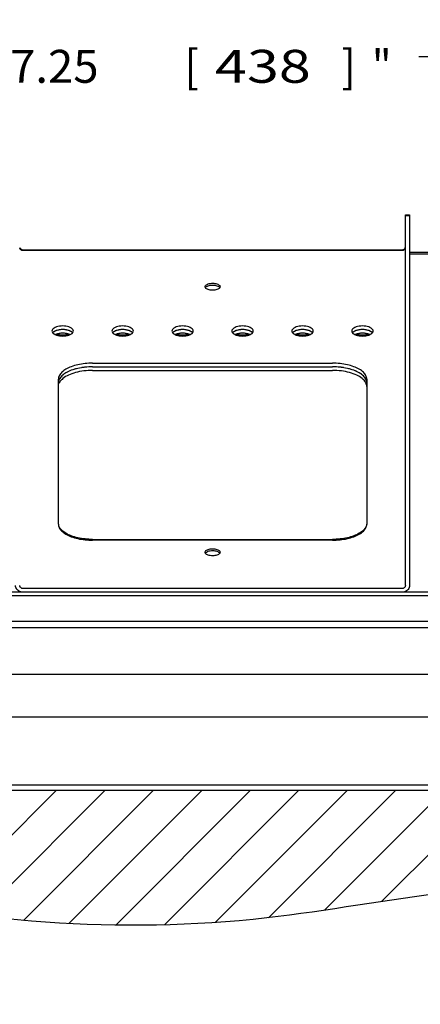
# Model space of a CAD drawing. Extents: x 0.3 to 16.5, y 0.5 to 10.7.
# Drawn here: x 3 to 3.8, y 5.4 to 7.2 of the extents above; entities that cross this region are included whole.
import ezdxf

# ---------------------------------------------------------------- set-up
doc = ezdxf.new("R2010")
doc.units = 0
doc.header["$LTSCALE"] = 0.935
doc.header["$MEASUREMENT"] = 0
doc.layers.get('0').update_dxf_attribs({"linetype": 'CONTINUOUS'})
doc.layers.add('09_ALL_DETAIL_ITEMS', color=7, linetype='CONTINUOUS')
doc.styles.get("Standard").update_dxf_attribs({"font": 'txt', "width": 0.8})
doc.dimstyles.new('DIMSTYLE_1', dxfattribs={"dimtxt": 0.06, "dimasz": 0.1, "dimexe": 0.18, "dimexo": 0.0625, "dimgap": 0.09, "dimtad": 0, "dimtih": 1, "dimtoh": 1, "dimlfac": 8, "dimzin": 4, "dimdsep": 46, "dimtxsty": 'Standard', "dimcen": 0.09, "dimadec": 0, "dimazin": 0, "dimtp": 0.02, "dimtm": 0.02, "dimtfac": 1, "dimtofl": 0, "dimtmove": 0, "dimatfit": 3, "dimfxl": 0, "dimtolj": 1, "dimtzin": 4, "dimarcsym": 0})

# ---------------------------------------------------------------- blocks, each defined once
blk = doc.blocks.new('*D0')
at = {"color": 7, "linetype": 'Continuous'}
for p, q in [((2.3121, 6.8595), (2.3121, 7.1548)), ((4.4684, 6.8595), (4.4684, 7.1548)), ((2.3121, 7.0948), (2.9447, 7.0948)), ((4.4684, 7.0948), (3.7663, 7.0948))]:
    blk.add_line(p, q, dxfattribs=at)
for points in [[(2.4121, 7.1148), (2.3121, 7.0948), (2.4121, 7.0748)], [(4.3684, 7.0748), (4.4684, 7.0948), (4.3684, 7.1148)]]:
    blk.add_solid(points, dxfattribs=at)
for s, width, p in [('[', 0.923077, (3.3394, 7.0475)), (']', 0.923077, (3.6255, 7.0475)), ('"', 0.923077, (3.6809, 7.0475)), ('17.25', 1.015385, (2.9747, 7.0475)), ('438', 1.282051, (3.3947, 7.0475))]:
    blk.add_text(s, height=0.06, dxfattribs=dict(at, width=width)).set_placement(p)

msp = doc.modelspace()

# ---------------------------------------------------------------- hatches: boundary and pattern name
at = {"layer": '09_ALL_DETAIL_ITEMS', "linetype": 'Continuous'}
h = msp.add_hatch(dxfattribs=at)
h.set_pattern_fill('A', scale=0.0625, angle=45, style=0, pattern_type=0)
h.set_pattern_definition([(45, (0, 0), (-0.04419417, 0.04419417), [])])
edge = h.paths.add_edge_path()
edge.add_line((2.14495, 8.70068), (4.6356, 8.70068))
edge.add_line((2.14495, 8.70068), (2.14495, 5.75747))
edge.add_line((2.14495, 5.75747), (4.6356, 5.75747))
edge = h.paths.add_edge_path()
edge.add_spline(control_points=[(4.70394, 8.92408), (4.55445, 8.99783), (4.19357, 8.8243), (3.68786, 9.00966), (3.13036, 8.87666), (2.62481, 9.00437), (2.26399, 8.8948), (2.02414, 8.96192), (1.91146, 8.79915), (1.96197, 8.60212), (2.0143, 8.33499), (1.74307, 7.69886), (2.07513, 6.7972), (1.92405, 6.08499), (1.89731, 5.46042), (2.20511, 5.52019), (2.39906, 5.64092), (2.85407, 5.52621), (3.43915, 5.47535), (4.09482, 5.6555), (4.61715, 5.36732), (4.98136, 5.78078), (4.75965, 6.23564), (4.79659, 6.77939), (4.95941, 7.36874), (4.80884, 7.90884), (4.69491, 8.38185), (4.93585, 8.71685), (4.77124, 8.89088), (4.70394, 8.92408)], knot_values=[0, 0, 0, 0, 0.0398145, 0.0813851, 0.1253529, 0.1739608, 0.2019643, 0.2159064, 0.2269573, 0.2419678, 0.263296, 0.2914751, 0.4026986, 0.4638492, 0.4944333, 0.5105157, 0.5255705, 0.5499279, 0.6156375, 0.6694298, 0.7091605, 0.7376783, 0.7747783, 0.8191866, 0.8682612, 0.9186045, 0.952268, 0.982075, 1, 1, 1, 1], degree=3, periodic=0)
edge.add_line((4.6356, 8.70068), (4.6356, 5.75747))

# ---------------------------------------------------------------- linework, layer by layer
at = {"color": 7, "linetype": 'Continuous'}
for p, q in [((3.74214, 6.80693), (3.74964, 6.80693)), ((3.74214, 6.13085), (3.74214, 6.80693)), ((3.74214, 6.80543), (3.74964, 6.80543)), ((3.74964, 6.80693), (3.74964, 6.13085)), ((3.04452, 6.74312), (3.73602, 6.74312)), ((3.73602, 6.74162), (3.04452, 6.74162)), ((3.74964, 6.73842), (3.79527, 6.73842)), ((4.45477, 6.735), (3.74964, 6.735)), ((3.17152, 6.53623), (3.60902, 6.53623)), ((3.17152, 6.52961), (3.60902, 6.52961)), ((3.17152, 6.52299), (3.60902, 6.52299)), ((3.10902, 6.24281), (3.10902, 6.50689)), ((3.67152, 6.50689), (3.67152, 6.24281)), ((3.17152, 6.21497), (3.60902, 6.21497)), ((3.60902, 6.21347), (3.17152, 6.21347)), ((3.73602, 6.12544), (3.04452, 6.12544)), ((3.04452, 6.11882), (2.32577, 6.11882)), ((4.45477, 6.1122), (2.32577, 6.1122)), ((3.73602, 6.11882), (3.04452, 6.11882)), ((4.45477, 6.11882), (3.73602, 6.11882)), ((4.49195, 6.05347), (2.28858, 6.05347)), ((2.6167, 6.0661), (4.16383, 6.0661)), ((2.23008, 5.96947), (4.55045, 5.96947)), ((2.3902, 5.89135), (4.39033, 5.89135)), ((2.31039, 5.76722), (4.47014, 5.76722)), ((2.19714, 5.75747), (4.58339, 5.75747))]:
    msp.add_line(p, q, dxfattribs=at)
for points, start_tangent, end_tangent in [([(3.03956, 6.74385), (3.03869, 6.74536), (3.0384, 6.74674)], (-0.6354265, 0.7721614), (-0.0620674, 0.998072)), ([(3.03869, 6.74686), (3.03956, 6.74535)], (0.3446677, -0.9387248), (0.6354265, -0.7721614)), ([(3.03956, 6.74535), (3.04092, 6.74416)], (0.6354265, -0.7721614), (0.8415203, -0.5402255)), ([(3.04452, 6.74162), (3.04262, 6.74189), (3.04092, 6.74266), (3.03956, 6.74385)], (-1, 0), (-0.6354265, 0.7721613)), ([(3.04092, 6.74416), (3.04262, 6.74339), (3.04452, 6.74312)], (0.8415203, -0.5402255), (1, 0)), ([(3.73602, 6.74312), (3.73791, 6.74339), (3.73962, 6.74416)], (1, 0), (0.8415203, 0.5402255)), ([(3.74097, 6.74385), (3.73962, 6.74266), (3.73791, 6.74189), (3.73602, 6.74162)], (-0.6354265, -0.7721613), (-1, 0)), ([(3.73962, 6.74416), (3.74097, 6.74535), (3.74184, 6.74686)], (0.8415203, 0.5402255), (0.3446677, 0.9387248)), ([(3.74184, 6.74536), (3.74097, 6.74385)], (-0.3446677, -0.9387248), (-0.6354265, -0.7721614)), ([(3.74184, 6.74686), (3.74201, 6.7474)], (0.3446677, 0.9387248), (0.2350114, 0.9719926)), ([(3.37664, 6.6756), (3.37731, 6.67758), (3.37924, 6.67936), (3.38226, 6.68078), (3.38606, 6.68169), (3.39027, 6.682), (3.39448, 6.68169), (3.39828, 6.68078), (3.40129, 6.67936), (3.40323, 6.67758), (3.40389, 6.6756)], (0, 1), (0, -1)), ([(3.37924, 6.67605), (3.38226, 6.67747), (3.38606, 6.67838), (3.39027, 6.67869), (3.39447, 6.67838), (3.39828, 6.67747), (3.40129, 6.67605)], (0.8423984, 0.5388552), (0.8423984, -0.5388552)), ([(3.37713, 6.67391), (3.37664, 6.6756)], (-0.496087, 0.8682728), (0, 1)), ([(3.37713, 6.67399), (3.37731, 6.67427), (3.37755, 6.6746)], (0.495799, 0.8684373), (0.6272453, 0.7788218)), ([(3.37731, 6.67363), (3.37713, 6.67391)], (-0.5584297, 0.8295518), (-0.4960871, 0.8682727)), ([(3.37924, 6.67184), (3.37731, 6.67363)], (-0.8424916, 0.5387095), (-0.5584297, 0.8295519)), ([(3.37755, 6.6746), (3.37924, 6.67605)], (0.6272453, 0.7788218), (0.8423984, 0.5388551)), ([(3.40129, 6.67184), (3.39828, 6.67043), (3.39448, 6.66952), (3.39027, 6.66921), (3.38606, 6.66952), (3.38226, 6.67043), (3.37924, 6.67184)], (-0.8424916, -0.5387095), (-0.8424916, 0.5387095)), ([(3.40129, 6.67605), (3.40322, 6.67427)], (0.8423984, -0.5388552), (0.5588541, -0.829266)), ([(3.40298, 6.6733), (3.40129, 6.67184)], (-0.627263, -0.7788075), (-0.8424916, -0.5387095)), ([(3.4034, 6.67391), (3.40323, 6.67363), (3.40298, 6.6733)], (-0.496087, -0.8682728), (-0.627263, -0.7788075)), ([(3.40389, 6.6756), (3.4034, 6.67391)], (0, -1), (-0.496087, -0.8682728)), ([(3.11683, 6.60408), (3.11079, 6.60363), (3.10535, 6.60233), (3.10103, 6.6003), (3.09825, 6.59775), (3.0973, 6.59491)], (-1, 0), (0, -1)), ([(3.0973, 6.59491), (3.09825, 6.59208), (3.10103, 6.58952)], (0, -1), (0.8425167, -0.5386702)), ([(3.09906, 6.59214), (3.09865, 6.59171)], (-0.7075004, -0.7067129), (-0.6539059, -0.7565759)), ([(3.0995, 6.59253), (3.09867, 6.59168)], (-0.7440744, -0.6680968), (-0.6392683, -0.7689838)), ([(3.09989, 6.59288), (3.09906, 6.59214)], (-0.7779295, -0.6283515), (-0.7075004, -0.7067129)), ([(3.11683, 6.59746), (3.11079, 6.59701), (3.10535, 6.59571), (3.10103, 6.59368), (3.0995, 6.59253)], (-1, 0), (-0.7440744, -0.6680967)), ([(3.10052, 6.59337), (3.09989, 6.59288)], (-0.8147932, -0.5797518), (-0.7779295, -0.6283516)), ([(3.10273, 6.59466), (3.10052, 6.59337)], (-0.8992707, -0.4373925), (-0.8147931, -0.5797518)), ([(3.10103, 6.58952), (3.10535, 6.5875), (3.11079, 6.58619), (3.11683, 6.58574)], (0.8425167, -0.5386702), (1, 0)), ([(3.10489, 6.59557), (3.10426, 6.59533), (3.10273, 6.59466)], (-0.9404684, -0.3398812), (-0.8992707, -0.4373925)), ([(3.11641, 6.59085), (3.11014, 6.5903), (3.10426, 6.58871), (3.10354, 6.58841)], (-0.9999511, -0.0098884), (-0.9181804, -0.3961626)), ([(3.10802, 6.59649), (3.10489, 6.59557)], (-0.9731425, -0.2302036), (-0.9404684, -0.3398812)), ([(3.11656, 6.58725), (3.11079, 6.58769), (3.10534, 6.589)], (-0.9999798, 0.006349), (-0.9461987, 0.3235862)), ([(3.11056, 6.59699), (3.11014, 6.59692), (3.10802, 6.59649)], (-0.9875706, -0.157176), (-0.9731425, -0.2302036)), ([(3.11508, 6.59744), (3.11056, 6.59699)], (-0.9991321, -0.041653), (-0.9875706, -0.157176)), ([(3.11683, 6.59748), (3.11508, 6.59744)], (-1, 0), (-0.9991321, -0.041653)), ([(3.11683, 6.59085), (3.11641, 6.59085)], (-1, 0), (-0.9999511, -0.0098884)), ([(3.13636, 6.59491), (3.1354, 6.59775), (3.13263, 6.6003), (3.12831, 6.60233), (3.12287, 6.60363), (3.11683, 6.60408)], (0, 1), (-1, 0)), ([(3.11858, 6.59744), (3.11683, 6.59748)], (-0.9991321, 0.041653), (-1, 0)), ([(3.13416, 6.59253), (3.13263, 6.59368), (3.12831, 6.59571), (3.12287, 6.59701), (3.11683, 6.59746)], (-0.7440744, 0.6680967), (-1, 0)), ([(3.11725, 6.59085), (3.11683, 6.59085)], (-0.9999511, 0.0098884), (-1, 0)), ([(3.11683, 6.58574), (3.12287, 6.58619), (3.12831, 6.5875), (3.13263, 6.58952)], (1, 0), (0.8425167, 0.5386702)), ([(3.12832, 6.589), (3.12287, 6.58769), (3.1171, 6.58725)], (-0.9461987, -0.3235862), (-0.9999798, -0.006349)), ([(3.13012, 6.58841), (3.1294, 6.58871), (3.12352, 6.5903), (3.11725, 6.59085)], (-0.9181804, 0.3961626), (-0.9999511, 0.0098884)), ([(3.1231, 6.59699), (3.11858, 6.59744)], (-0.9875706, 0.157176), (-0.9991321, 0.041653)), ([(3.12564, 6.59649), (3.12352, 6.59692), (3.1231, 6.59699)], (-0.9731425, 0.2302036), (-0.9875706, 0.157176)), ([(3.12877, 6.59557), (3.12564, 6.59649)], (-0.9404684, 0.3398812), (-0.9731425, 0.2302036)), ([(3.13093, 6.59466), (3.1294, 6.59533), (3.12877, 6.59557)], (-0.8992707, 0.4373925), (-0.9404684, 0.3398812)), ([(3.13314, 6.59337), (3.13093, 6.59466)], (-0.8147931, 0.5797518), (-0.8992707, 0.4373925)), ([(3.13263, 6.58952), (3.1354, 6.59208), (3.13636, 6.59491)], (0.8425167, 0.5386702), (0, 1)), ([(3.13377, 6.59288), (3.13314, 6.59337)], (-0.7779295, 0.6283516), (-0.8147932, 0.5797518)), ([(3.1346, 6.59214), (3.13377, 6.59288)], (-0.7075004, 0.7067129), (-0.7779295, 0.6283515)), ([(3.13499, 6.59168), (3.13416, 6.59253)], (-0.6392683, 0.7689838), (-0.7440744, 0.6680968)), ([(3.13501, 6.59171), (3.1346, 6.59214)], (-0.6539059, 0.7565759), (-0.7075004, 0.7067129)), ([(3.2262, 6.60408), (3.22017, 6.60363), (3.21472, 6.60233), (3.2104, 6.6003), (3.20763, 6.59775), (3.20667, 6.59491)], (-1, 0), (0, -1)), ([(3.20667, 6.59491), (3.20763, 6.59208), (3.2104, 6.58952)], (0, -1), (0.8425167, -0.5386702)), ([(3.20843, 6.59214), (3.20802, 6.59171)], (-0.7075004, -0.7067129), (-0.6539059, -0.7565759)), ([(3.20887, 6.59253), (3.20805, 6.59168)], (-0.7440744, -0.6680968), (-0.6392683, -0.7689838)), ([(3.20926, 6.59288), (3.20843, 6.59214)], (-0.7779295, -0.6283515), (-0.7075004, -0.7067129)), ([(3.2262, 6.59746), (3.22017, 6.59701), (3.21472, 6.59571), (3.2104, 6.59368), (3.20887, 6.59253)], (-1, 0), (-0.7440744, -0.6680967)), ([(3.2099, 6.59337), (3.20926, 6.59288)], (-0.8147932, -0.5797518), (-0.7779295, -0.6283516)), ([(3.2121, 6.59466), (3.2099, 6.59337)], (-0.8992707, -0.4373925), (-0.8147931, -0.5797518)), ([(3.2104, 6.58952), (3.21472, 6.5875), (3.22017, 6.58619), (3.2262, 6.58574)], (0.8425167, -0.5386702), (1, 0)), ([(3.21427, 6.59557), (3.21363, 6.59533), (3.2121, 6.59466)], (-0.9404684, -0.3398812), (-0.8992707, -0.4373925)), ([(3.22578, 6.59085), (3.21951, 6.5903), (3.21363, 6.58871), (3.21292, 6.58841)], (-0.9999511, -0.0098884), (-0.9181804, -0.3961626)), ([(3.2174, 6.59649), (3.21427, 6.59557)], (-0.9731425, -0.2302036), (-0.9404684, -0.3398812)), ([(3.22594, 6.58725), (3.22017, 6.58769), (3.21472, 6.589)], (-0.9999798, 0.006349), (-0.9461987, 0.3235862)), ([(3.21993, 6.59699), (3.21951, 6.59692), (3.2174, 6.59649)], (-0.9875706, -0.157176), (-0.9731425, -0.2302036)), ([(3.22446, 6.59744), (3.21993, 6.59699)], (-0.9991321, -0.041653), (-0.9875706, -0.157176)), ([(3.2262, 6.59748), (3.22446, 6.59744)], (-1, 0), (-0.9991321, -0.041653)), ([(3.2262, 6.59085), (3.22578, 6.59085)], (-1, 0), (-0.9999511, -0.0098884)), ([(3.24574, 6.59491), (3.24478, 6.59775), (3.24201, 6.6003), (3.23768, 6.60233), (3.23224, 6.60363), (3.2262, 6.60408)], (0, 1), (-1, 0)), ([(3.22795, 6.59744), (3.2262, 6.59748)], (-0.9991321, 0.041653), (-1, 0)), ([(3.24354, 6.59253), (3.24201, 6.59368), (3.23768, 6.59571), (3.23224, 6.59701), (3.2262, 6.59746)], (-0.7440744, 0.6680967), (-1, 0)), ([(3.22663, 6.59085), (3.2262, 6.59085)], (-0.9999511, 0.0098884), (-1, 0)), ([(3.2262, 6.58574), (3.23224, 6.58619), (3.23768, 6.5875), (3.24201, 6.58952)], (1, 0), (0.8425167, 0.5386702)), ([(3.23769, 6.589), (3.23224, 6.58769), (3.22647, 6.58725)], (-0.9461987, -0.3235862), (-0.9999798, -0.006349)), ([(3.23949, 6.58841), (3.23878, 6.58871), (3.2329, 6.5903), (3.22663, 6.59085)], (-0.9181804, 0.3961626), (-0.9999511, 0.0098884)), ([(3.23248, 6.59699), (3.22795, 6.59744)], (-0.9875706, 0.157176), (-0.9991321, 0.041653)), ([(3.23501, 6.59649), (3.2329, 6.59692), (3.23248, 6.59699)], (-0.9731425, 0.2302036), (-0.9875706, 0.157176)), ([(3.23814, 6.59557), (3.23501, 6.59649)], (-0.9404684, 0.3398812), (-0.9731425, 0.2302036)), ([(3.24031, 6.59466), (3.23878, 6.59533), (3.23814, 6.59557)], (-0.8992707, 0.4373925), (-0.9404684, 0.3398812)), ([(3.24251, 6.59337), (3.24031, 6.59466)], (-0.8147931, 0.5797518), (-0.8992707, 0.4373925)), ([(3.24201, 6.58952), (3.24478, 6.59208), (3.24574, 6.59491)], (0.8425167, 0.5386702), (0, 1)), ([(3.24315, 6.59288), (3.24251, 6.59337)], (-0.7779295, 0.6283516), (-0.8147932, 0.5797518)), ([(3.24398, 6.59214), (3.24315, 6.59288)], (-0.7075004, 0.7067129), (-0.7779295, 0.6283515)), ([(3.24436, 6.59168), (3.24354, 6.59253)], (-0.6392683, 0.7689838), (-0.7440744, 0.6680968)), ([(3.24438, 6.59171), (3.24398, 6.59214)], (-0.6539059, 0.7565759), (-0.7075004, 0.7067129)), ([(3.33558, 6.60408), (3.32954, 6.60363), (3.3241, 6.60233), (3.31978, 6.6003), (3.317, 6.59775), (3.31605, 6.59491)], (-1, 0), (0, -1)), ([(3.31605, 6.59491), (3.317, 6.59208), (3.31978, 6.58952)], (0, -1), (0.8425167, -0.5386702)), ([(3.31781, 6.59214), (3.3174, 6.59171)], (-0.7075004, -0.7067129), (-0.6539059, -0.7565759)), ([(3.31825, 6.59253), (3.31742, 6.59168)], (-0.7440744, -0.6680968), (-0.6392683, -0.7689838)), ([(3.31864, 6.59288), (3.31781, 6.59214)], (-0.7779295, -0.6283515), (-0.7075004, -0.7067129)), ([(3.33558, 6.59746), (3.32954, 6.59701), (3.3241, 6.59571), (3.31978, 6.59368), (3.31825, 6.59253)], (-1, 0), (-0.7440744, -0.6680967)), ([(3.31927, 6.59337), (3.31864, 6.59288)], (-0.8147932, -0.5797518), (-0.7779295, -0.6283516)), ([(3.32148, 6.59466), (3.31927, 6.59337)], (-0.8992707, -0.4373925), (-0.8147931, -0.5797518)), ([(3.31978, 6.58952), (3.3241, 6.5875), (3.32954, 6.58619), (3.33558, 6.58574)], (0.8425167, -0.5386702), (1, 0)), ([(3.32364, 6.59557), (3.32301, 6.59533), (3.32148, 6.59466)], (-0.9404684, -0.3398812), (-0.8992707, -0.4373925)), ([(3.33516, 6.59085), (3.32889, 6.5903), (3.32301, 6.58871), (3.32229, 6.58841)], (-0.9999511, -0.0098884), (-0.9181804, -0.3961626)), ([(3.32677, 6.59649), (3.32364, 6.59557)], (-0.9731425, -0.2302036), (-0.9404684, -0.3398812)), ([(3.33531, 6.58725), (3.32954, 6.58769), (3.32409, 6.589)], (-0.9999798, 0.006349), (-0.9461987, 0.3235862)), ([(3.32931, 6.59699), (3.32889, 6.59692), (3.32677, 6.59649)], (-0.9875706, -0.157176), (-0.9731425, -0.2302036)), ([(3.33383, 6.59744), (3.32931, 6.59699)], (-0.9991321, -0.041653), (-0.9875706, -0.157176)), ([(3.33558, 6.59748), (3.33383, 6.59744)], (-1, 0), (-0.9991321, -0.041653)), ([(3.33558, 6.59085), (3.33516, 6.59085)], (-1, 0), (-0.9999511, -0.0098884)), ([(3.35511, 6.59491), (3.35415, 6.59775), (3.35138, 6.6003), (3.34706, 6.60233), (3.34162, 6.60363), (3.33558, 6.60408)], (0, 1), (-1, 0)), ([(3.33733, 6.59744), (3.33558, 6.59748)], (-0.9991321, 0.041653), (-1, 0)), ([(3.35291, 6.59253), (3.35138, 6.59368), (3.34706, 6.59571), (3.34162, 6.59701), (3.33558, 6.59746)], (-0.7440744, 0.6680967), (-1, 0)), ([(3.336, 6.59085), (3.33558, 6.59085)], (-0.9999511, 0.0098884), (-1, 0)), ([(3.33558, 6.58574), (3.34162, 6.58619), (3.34706, 6.5875), (3.35138, 6.58952)], (1, 0), (0.8425167, 0.5386702)), ([(3.34707, 6.589), (3.34162, 6.58769), (3.33585, 6.58725)], (-0.9461987, -0.3235862), (-0.9999798, -0.006349)), ([(3.34887, 6.58841), (3.34815, 6.58871), (3.34227, 6.5903), (3.336, 6.59085)], (-0.9181804, 0.3961626), (-0.9999511, 0.0098884)), ([(3.34185, 6.59699), (3.33733, 6.59744)], (-0.9875706, 0.157176), (-0.9991321, 0.041653)), ([(3.34439, 6.59649), (3.34227, 6.59692), (3.34185, 6.59699)], (-0.9731425, 0.2302036), (-0.9875706, 0.157176)), ([(3.34752, 6.59557), (3.34439, 6.59649)], (-0.9404684, 0.3398812), (-0.9731425, 0.2302036)), ([(3.34968, 6.59466), (3.34815, 6.59533), (3.34752, 6.59557)], (-0.8992707, 0.4373925), (-0.9404684, 0.3398812)), ([(3.35189, 6.59337), (3.34968, 6.59466)], (-0.8147931, 0.5797518), (-0.8992707, 0.4373925)), ([(3.35138, 6.58952), (3.35415, 6.59208), (3.35511, 6.59491)], (0.8425167, 0.5386702), (0, 1)), ([(3.35252, 6.59288), (3.35189, 6.59337)], (-0.7779295, 0.6283516), (-0.8147932, 0.5797518)), ([(3.35335, 6.59214), (3.35252, 6.59288)], (-0.7075004, 0.7067129), (-0.7779295, 0.6283515)), ([(3.35374, 6.59168), (3.35291, 6.59253)], (-0.6392683, 0.7689838), (-0.7440744, 0.6680968)), ([(3.35376, 6.59171), (3.35335, 6.59214)], (-0.6539059, 0.7565759), (-0.7075004, 0.7067129)), ([(3.44495, 6.60408), (3.43892, 6.60363), (3.43347, 6.60233), (3.42915, 6.6003), (3.42638, 6.59775), (3.42542, 6.59491)], (-1, 0), (0, -1)), ([(3.42542, 6.59491), (3.42638, 6.59208), (3.42915, 6.58952)], (0, -1), (0.8425167, -0.5386702)), ([(3.42718, 6.59214), (3.42677, 6.59171)], (-0.7075004, -0.7067129), (-0.6539059, -0.7565759)), ([(3.42762, 6.59253), (3.4268, 6.59168)], (-0.7440744, -0.6680968), (-0.6392683, -0.7689838)), ([(3.42801, 6.59288), (3.42718, 6.59214)], (-0.7779295, -0.6283515), (-0.7075004, -0.7067129)), ([(3.44495, 6.59746), (3.43892, 6.59701), (3.43347, 6.59571), (3.42915, 6.59368), (3.42762, 6.59253)], (-1, 0), (-0.7440744, -0.6680967)), ([(3.42865, 6.59337), (3.42801, 6.59288)], (-0.8147932, -0.5797518), (-0.7779295, -0.6283516)), ([(3.43085, 6.59466), (3.42865, 6.59337)], (-0.8992707, -0.4373925), (-0.8147931, -0.5797518)), ([(3.42915, 6.58952), (3.43347, 6.5875), (3.43892, 6.58619), (3.44495, 6.58574)], (0.8425167, -0.5386702), (1, 0)), ([(3.43302, 6.59557), (3.43238, 6.59533), (3.43085, 6.59466)], (-0.9404684, -0.3398812), (-0.8992707, -0.4373925)), ([(3.44453, 6.59085), (3.43826, 6.5903), (3.43238, 6.58871), (3.43167, 6.58841)], (-0.9999511, -0.0098884), (-0.9181804, -0.3961626)), ([(3.43615, 6.59649), (3.43302, 6.59557)], (-0.9731425, -0.2302036), (-0.9404684, -0.3398812)), ([(3.44469, 6.58725), (3.43892, 6.58769), (3.43347, 6.589)], (-0.9999798, 0.006349), (-0.9461987, 0.3235862)), ([(3.43868, 6.59699), (3.43826, 6.59692), (3.43615, 6.59649)], (-0.9875706, -0.157176), (-0.9731425, -0.2302036)), ([(3.44321, 6.59744), (3.43868, 6.59699)], (-0.9991321, -0.041653), (-0.9875706, -0.157176)), ([(3.44495, 6.59748), (3.44321, 6.59744)], (-1, 0), (-0.9991321, -0.041653)), ([(3.44495, 6.59085), (3.44453, 6.59085)], (-1, 0), (-0.9999511, -0.0098884)), ([(3.46449, 6.59491), (3.46353, 6.59775), (3.46076, 6.6003), (3.45643, 6.60233), (3.45099, 6.60363), (3.44495, 6.60408)], (0, 1), (-1, 0)), ([(3.4467, 6.59744), (3.44495, 6.59748)], (-0.9991321, 0.041653), (-1, 0)), ([(3.46229, 6.59253), (3.46076, 6.59368), (3.45643, 6.59571), (3.45099, 6.59701), (3.44495, 6.59746)], (-0.7440744, 0.6680967), (-1, 0)), ([(3.44538, 6.59085), (3.44495, 6.59085)], (-0.9999511, 0.0098884), (-1, 0)), ([(3.44495, 6.58574), (3.45099, 6.58619), (3.45643, 6.5875), (3.46076, 6.58952)], (1, 0), (0.8425167, 0.5386702)), ([(3.45644, 6.589), (3.45099, 6.58769), (3.44522, 6.58725)], (-0.9461987, -0.3235862), (-0.9999798, -0.006349)), ([(3.45824, 6.58841), (3.45753, 6.58871), (3.45165, 6.5903), (3.44538, 6.59085)], (-0.9181804, 0.3961626), (-0.9999511, 0.0098884)), ([(3.45123, 6.59699), (3.4467, 6.59744)], (-0.9875706, 0.157176), (-0.9991321, 0.041653)), ([(3.45376, 6.59649), (3.45165, 6.59692), (3.45123, 6.59699)], (-0.9731425, 0.2302036), (-0.9875706, 0.157176)), ([(3.45689, 6.59557), (3.45376, 6.59649)], (-0.9404684, 0.3398812), (-0.9731425, 0.2302036)), ([(3.45906, 6.59466), (3.45753, 6.59533), (3.45689, 6.59557)], (-0.8992707, 0.4373925), (-0.9404684, 0.3398812)), ([(3.46126, 6.59337), (3.45906, 6.59466)], (-0.8147931, 0.5797518), (-0.8992707, 0.4373925)), ([(3.46076, 6.58952), (3.46353, 6.59208), (3.46449, 6.59491)], (0.8425167, 0.5386702), (0, 1)), ([(3.4619, 6.59288), (3.46126, 6.59337)], (-0.7779295, 0.6283516), (-0.8147932, 0.5797518)), ([(3.46273, 6.59214), (3.4619, 6.59288)], (-0.7075004, 0.7067129), (-0.7779295, 0.6283515)), ([(3.46311, 6.59168), (3.46229, 6.59253)], (-0.6392683, 0.7689838), (-0.7440744, 0.6680968)), ([(3.46313, 6.59171), (3.46273, 6.59214)], (-0.6539059, 0.7565759), (-0.7075004, 0.7067129)), ([(3.55433, 6.60408), (3.54829, 6.60363), (3.54285, 6.60233), (3.53853, 6.6003), (3.53575, 6.59775), (3.5348, 6.59491)], (-1, 0), (0, -1)), ([(3.5348, 6.59491), (3.53575, 6.59208), (3.53853, 6.58952)], (0, -1), (0.8425167, -0.5386702)), ([(3.53656, 6.59214), (3.53615, 6.59171)], (-0.7075004, -0.7067129), (-0.6539059, -0.7565759)), ([(3.537, 6.59253), (3.53617, 6.59168)], (-0.7440744, -0.6680968), (-0.6392683, -0.7689838)), ([(3.53739, 6.59288), (3.53656, 6.59214)], (-0.7779295, -0.6283515), (-0.7075004, -0.7067129)), ([(3.55433, 6.59746), (3.54829, 6.59701), (3.54285, 6.59571), (3.53853, 6.59368), (3.537, 6.59253)], (-1, 0), (-0.7440744, -0.6680967)), ([(3.53802, 6.59337), (3.53739, 6.59288)], (-0.8147932, -0.5797518), (-0.7779295, -0.6283516)), ([(3.54023, 6.59466), (3.53802, 6.59337)], (-0.8992707, -0.4373925), (-0.8147931, -0.5797518)), ([(3.53853, 6.58952), (3.54285, 6.5875), (3.54829, 6.58619), (3.55433, 6.58574)], (0.8425167, -0.5386702), (1, 0)), ([(3.54239, 6.59557), (3.54176, 6.59533), (3.54023, 6.59466)], (-0.9404684, -0.3398812), (-0.8992707, -0.4373925)), ([(3.55391, 6.59085), (3.54764, 6.5903), (3.54176, 6.58871), (3.54104, 6.58841)], (-0.9999511, -0.0098884), (-0.9181804, -0.3961626)), ([(3.54552, 6.59649), (3.54239, 6.59557)], (-0.9731425, -0.2302036), (-0.9404684, -0.3398812)), ([(3.55406, 6.58725), (3.54829, 6.58769), (3.54284, 6.589)], (-0.9999798, 0.006349), (-0.9461987, 0.3235862)), ([(3.54806, 6.59699), (3.54764, 6.59692), (3.54552, 6.59649)], (-0.9875706, -0.157176), (-0.9731425, -0.2302036)), ([(3.55258, 6.59744), (3.54806, 6.59699)], (-0.9991321, -0.041653), (-0.9875706, -0.157176)), ([(3.55433, 6.59748), (3.55258, 6.59744)], (-1, 0), (-0.9991321, -0.041653)), ([(3.55433, 6.59085), (3.55391, 6.59085)], (-1, 0), (-0.9999511, -0.0098884)), ([(3.57386, 6.59491), (3.5729, 6.59775), (3.57013, 6.6003), (3.56581, 6.60233), (3.56037, 6.60363), (3.55433, 6.60408)], (0, 1), (-1, 0)), ([(3.55608, 6.59744), (3.55433, 6.59748)], (-0.9991321, 0.041653), (-1, 0)), ([(3.57166, 6.59253), (3.57013, 6.59368), (3.56581, 6.59571), (3.56037, 6.59701), (3.55433, 6.59746)], (-0.7440744, 0.6680967), (-1, 0)), ([(3.55475, 6.59085), (3.55433, 6.59085)], (-0.9999511, 0.0098884), (-1, 0)), ([(3.55433, 6.58574), (3.56037, 6.58619), (3.56581, 6.5875), (3.57013, 6.58952)], (1, 0), (0.8425167, 0.5386702)), ([(3.56582, 6.589), (3.56037, 6.58769), (3.5546, 6.58725)], (-0.9461987, -0.3235862), (-0.9999798, -0.006349)), ([(3.56762, 6.58841), (3.5669, 6.58871), (3.56102, 6.5903), (3.55475, 6.59085)], (-0.9181804, 0.3961626), (-0.9999511, 0.0098884)), ([(3.5606, 6.59699), (3.55608, 6.59744)], (-0.9875706, 0.157176), (-0.9991321, 0.041653)), ([(3.56314, 6.59649), (3.56102, 6.59692), (3.5606, 6.59699)], (-0.9731425, 0.2302036), (-0.9875706, 0.157176)), ([(3.56627, 6.59557), (3.56314, 6.59649)], (-0.9404684, 0.3398812), (-0.9731425, 0.2302036)), ([(3.56843, 6.59466), (3.5669, 6.59533), (3.56627, 6.59557)], (-0.8992707, 0.4373925), (-0.9404684, 0.3398812)), ([(3.57064, 6.59337), (3.56843, 6.59466)], (-0.8147931, 0.5797518), (-0.8992707, 0.4373925)), ([(3.57013, 6.58952), (3.5729, 6.59208), (3.57386, 6.59491)], (0.8425167, 0.5386702), (0, 1)), ([(3.57127, 6.59288), (3.57064, 6.59337)], (-0.7779295, 0.6283516), (-0.8147932, 0.5797518)), ([(3.5721, 6.59214), (3.57127, 6.59288)], (-0.7075004, 0.7067129), (-0.7779295, 0.6283515)), ([(3.57249, 6.59168), (3.57166, 6.59253)], (-0.6392683, 0.7689838), (-0.7440744, 0.6680968)), ([(3.57251, 6.59171), (3.5721, 6.59214)], (-0.6539059, 0.7565759), (-0.7075004, 0.7067129)), ([(3.6637, 6.60408), (3.65767, 6.60363), (3.65222, 6.60233), (3.6479, 6.6003), (3.64513, 6.59775), (3.64417, 6.59491)], (-1, 0), (0, -1)), ([(3.64417, 6.59491), (3.64513, 6.59208), (3.6479, 6.58952)], (0, -1), (0.8425167, -0.5386702)), ([(3.64593, 6.59214), (3.64552, 6.59171)], (-0.7075004, -0.7067129), (-0.6539059, -0.7565759)), ([(3.64637, 6.59253), (3.64555, 6.59168)], (-0.7440744, -0.6680968), (-0.6392683, -0.7689838)), ([(3.64676, 6.59288), (3.64593, 6.59214)], (-0.7779295, -0.6283515), (-0.7075004, -0.7067129)), ([(3.6637, 6.59746), (3.65767, 6.59701), (3.65222, 6.59571), (3.6479, 6.59368), (3.64637, 6.59253)], (-1, 0), (-0.7440744, -0.6680967)), ([(3.6474, 6.59337), (3.64676, 6.59288)], (-0.8147932, -0.5797518), (-0.7779295, -0.6283516)), ([(3.6496, 6.59466), (3.6474, 6.59337)], (-0.8992707, -0.4373925), (-0.8147931, -0.5797518)), ([(3.6479, 6.58952), (3.65222, 6.5875), (3.65767, 6.58619), (3.6637, 6.58574)], (0.8425167, -0.5386702), (1, 0)), ([(3.65177, 6.59557), (3.65113, 6.59533), (3.6496, 6.59466)], (-0.9404684, -0.3398812), (-0.8992707, -0.4373925)), ([(3.66328, 6.59085), (3.65701, 6.5903), (3.65113, 6.58871), (3.65042, 6.58841)], (-0.9999511, -0.0098884), (-0.9181804, -0.3961626)), ([(3.6549, 6.59649), (3.65177, 6.59557)], (-0.9731425, -0.2302036), (-0.9404684, -0.3398812)), ([(3.66344, 6.58725), (3.65767, 6.58769), (3.65222, 6.589)], (-0.9999798, 0.006349), (-0.9461987, 0.3235862)), ([(3.65743, 6.59699), (3.65701, 6.59692), (3.6549, 6.59649)], (-0.9875706, -0.157176), (-0.9731425, -0.2302036)), ([(3.66196, 6.59744), (3.65743, 6.59699)], (-0.9991321, -0.041653), (-0.9875706, -0.157176)), ([(3.6637, 6.59748), (3.66196, 6.59744)], (-1, 0), (-0.9991321, -0.041653)), ([(3.6637, 6.59085), (3.66328, 6.59085)], (-1, 0), (-0.9999511, -0.0098884)), ([(3.68324, 6.59491), (3.68228, 6.59775), (3.67951, 6.6003), (3.67518, 6.60233), (3.66974, 6.60363), (3.6637, 6.60408)], (0, 1), (-1, 0)), ([(3.66545, 6.59744), (3.6637, 6.59748)], (-0.9991321, 0.041653), (-1, 0)), ([(3.68104, 6.59253), (3.67951, 6.59368), (3.67518, 6.59571), (3.66974, 6.59701), (3.6637, 6.59746)], (-0.7440744, 0.6680967), (-1, 0)), ([(3.66413, 6.59085), (3.6637, 6.59085)], (-0.9999511, 0.0098884), (-1, 0)), ([(3.6637, 6.58574), (3.66974, 6.58619), (3.67518, 6.5875), (3.67951, 6.58952)], (1, 0), (0.8425167, 0.5386702)), ([(3.67519, 6.589), (3.66974, 6.58769), (3.66397, 6.58725)], (-0.9461987, -0.3235862), (-0.9999798, -0.006349)), ([(3.67699, 6.58841), (3.67628, 6.58871), (3.6704, 6.5903), (3.66413, 6.59085)], (-0.9181804, 0.3961626), (-0.9999511, 0.0098884)), ([(3.66998, 6.59699), (3.66545, 6.59744)], (-0.9875706, 0.157176), (-0.9991321, 0.041653)), ([(3.67251, 6.59649), (3.6704, 6.59692), (3.66998, 6.59699)], (-0.9731425, 0.2302036), (-0.9875706, 0.157176)), ([(3.67564, 6.59557), (3.67251, 6.59649)], (-0.9404684, 0.3398812), (-0.9731425, 0.2302036)), ([(3.67781, 6.59466), (3.67628, 6.59533), (3.67564, 6.59557)], (-0.8992707, 0.4373925), (-0.9404684, 0.3398812)), ([(3.68001, 6.59337), (3.67781, 6.59466)], (-0.8147931, 0.5797518), (-0.8992707, 0.4373925)), ([(3.67951, 6.58952), (3.68228, 6.59208), (3.68324, 6.59491)], (0.8425167, 0.5386702), (0, 1)), ([(3.68065, 6.59288), (3.68001, 6.59337)], (-0.7779295, 0.6283516), (-0.8147932, 0.5797518)), ([(3.68148, 6.59214), (3.68065, 6.59288)], (-0.7075004, 0.7067129), (-0.7779295, 0.6283515)), ([(3.68186, 6.59168), (3.68104, 6.59253)], (-0.6392683, 0.7689838), (-0.7440744, 0.6680968)), ([(3.68188, 6.59171), (3.68148, 6.59214)], (-0.6539059, 0.7565759), (-0.7075004, 0.7067129)), ([(3.11683, 6.58724), (3.11656, 6.58725)], (-1, 0), (-0.9999798, 0.006349)), ([(3.1171, 6.58725), (3.11683, 6.58724)], (-0.9999798, -0.006349), (-1, 0)), ([(3.2262, 6.58724), (3.22594, 6.58725)], (-1, 0), (-0.9999798, 0.006349)), ([(3.22647, 6.58725), (3.2262, 6.58724)], (-0.9999798, -0.006349), (-1, 0)), ([(3.33558, 6.58724), (3.33531, 6.58725)], (-1, 0), (-0.9999798, 0.006349)), ([(3.33585, 6.58725), (3.33558, 6.58724)], (-0.9999798, -0.006349), (-1, 0)), ([(3.44495, 6.58724), (3.44469, 6.58725)], (-1, 0), (-0.9999798, 0.006349)), ([(3.44522, 6.58725), (3.44495, 6.58724)], (-0.9999798, -0.006349), (-1, 0)), ([(3.55433, 6.58724), (3.55406, 6.58725)], (-1, 0), (-0.9999798, 0.006349)), ([(3.5546, 6.58725), (3.55433, 6.58724)], (-0.9999798, -0.006349), (-1, 0)), ([(3.6637, 6.58724), (3.66344, 6.58725)], (-1, 0), (-0.9999798, 0.006349)), ([(3.66397, 6.58725), (3.6637, 6.58724)], (-0.9999798, -0.006349), (-1, 0)), ([(3.17152, 6.53623), (3.15761, 6.53549), (3.1444, 6.53332), (3.13255, 6.52983), (3.12265, 6.52518), (3.11521, 6.51962), (3.11058, 6.51342), (3.10902, 6.50689)], (-1, 0), (0, -1)), ([(3.67152, 6.50689), (3.66995, 6.51342), (3.66533, 6.51962), (3.65788, 6.52518), (3.64799, 6.52983), (3.63613, 6.53332), (3.62292, 6.53549), (3.60902, 6.53623)], (0, 1), (-1, 0)), ([(3.17152, 6.52961), (3.15761, 6.52887), (3.1444, 6.5267), (3.13255, 6.52321), (3.12265, 6.51856), (3.11521, 6.513), (3.11058, 6.5068)], (-1, 0), (-0.4329589, -0.9014137)), ([(3.17152, 6.52299), (3.15534, 6.52199), (3.14027, 6.51905), (3.12732, 6.51439), (3.11739, 6.50831), (3.11115, 6.50124)], (-1, 0), (-0.4889043, -0.8723374)), ([(3.11952, 6.51654), (3.11739, 6.51494), (3.11647, 6.51417)], (-0.8172688, -0.5762567), (-0.7558623, -0.6547306)), ([(3.1254, 6.52007), (3.11952, 6.51654)], (-0.8898909, -0.4561734), (-0.8172688, -0.5762567)), ([(3.12964, 6.52205), (3.12732, 6.52101), (3.1254, 6.52007)], (-0.9204926, -0.39076), (-0.8898909, -0.4561734)), ([(3.14216, 6.52617), (3.14027, 6.52568), (3.13724, 6.5248)], (-0.9701697, -0.2424267), (-0.9558859, -0.2937383)), ([(3.15639, 6.52874), (3.15534, 6.52861), (3.15172, 6.5281)], (-0.9932108, -0.1163281), (-0.987957, -0.1547288)), ([(3.62414, 6.52874), (3.60902, 6.52961)], (-0.9932108, 0.1163281), (-1, 0)), ([(3.66995, 6.5068), (3.66533, 6.513), (3.65788, 6.51856), (3.64799, 6.52321), (3.63613, 6.5267), (3.62292, 6.52887), (3.60902, 6.52961)], (-0.4329589, 0.9014137), (-1, 0)), ([(3.66939, 6.50124), (3.66314, 6.50831), (3.65321, 6.51439), (3.64027, 6.51905), (3.62519, 6.52199), (3.60902, 6.52299)], (-0.4889043, 0.8723374), (-1, 0)), ([(3.62882, 6.5281), (3.62519, 6.52861), (3.62414, 6.52874)], (-0.987957, 0.1547288), (-0.9932108, 0.1163281)), ([(3.6433, 6.5248), (3.64027, 6.52568), (3.63837, 6.52617)], (-0.9558859, 0.2937383), (-0.9701697, 0.2424267)), ([(3.65514, 6.52007), (3.65321, 6.52101), (3.6509, 6.52205)], (-0.8898909, 0.4561734), (-0.9204926, 0.39076)), ([(3.66102, 6.51654), (3.65514, 6.52007)], (-0.8172688, 0.5762567), (-0.8898909, 0.4561734)), ([(3.66406, 6.51417), (3.66314, 6.51494), (3.66102, 6.51654)], (-0.7558623, 0.6547306), (-0.8172688, 0.5762567)), ([(3.11047, 6.50655), (3.10902, 6.50027)], (-0.4186969, -0.908126), (0, -1)), ([(3.11091, 6.50742), (3.11047, 6.50653)], (-0.4649457, -0.8853392), (-0.4161234, -0.9093082)), ([(3.11058, 6.5068), (3.11047, 6.50655)], (-0.4329588, -0.9014137), (-0.4186969, -0.9081261)), ([(3.11115, 6.50124), (3.11047, 6.49991)], (-0.4889043, -0.8723374), (-0.4161234, -0.9093082)), ([(3.11236, 6.50975), (3.11115, 6.50786), (3.11091, 6.50742)], (-0.5849387, -0.8110775), (-0.4649457, -0.8853392)), ([(3.11647, 6.51417), (3.11236, 6.50975)], (-0.7558623, -0.6547306), (-0.5849387, -0.8110775)), ([(3.66818, 6.50975), (3.66406, 6.51417)], (-0.5849387, 0.8110775), (-0.7558623, 0.6547306)), ([(3.66963, 6.50742), (3.66939, 6.50786), (3.66818, 6.50975)], (-0.4649457, 0.8853392), (-0.5849387, 0.8110775)), ([(3.67006, 6.49991), (3.66939, 6.50124)], (-0.4161234, 0.9093082), (-0.4889043, 0.8723374)), ([(3.67006, 6.50653), (3.66963, 6.50742)], (-0.4161234, 0.9093082), (-0.4649457, 0.8853392)), ([(3.67007, 6.50655), (3.66995, 6.5068)], (-0.4186969, 0.9081261), (-0.4329588, 0.9014137)), ([(3.67152, 6.49364), (3.67006, 6.49991)], (0, 1), (-0.4161234, 0.9093082)), ([(3.67152, 6.50027), (3.67007, 6.50655)], (0, 1), (-0.4186969, 0.908126)), ([(3.10902, 6.24281), (3.11047, 6.23653)], (0, -1), (0.4186969, -0.908126)), ([(3.11047, 6.23653), (3.11058, 6.23628)], (0.4186969, -0.9081261), (0.4329588, -0.9014137)), ([(3.11073, 6.23748), (3.11058, 6.23778)], (-0.4503467, 0.8928538), (-0.4329588, 0.9014137)), ([(3.11058, 6.23628), (3.11299, 6.23251)], (0.4329589, -0.9014137), (0.6251259, -0.7805239)), ([(3.11299, 6.23401), (3.11073, 6.23748)], (-0.6251259, 0.7805239), (-0.4503467, 0.8928538)), ([(3.11377, 6.23308), (3.11299, 6.23401)], (-0.6631205, 0.7485126), (-0.6251259, 0.7805239)), ([(3.11299, 6.23251), (3.11521, 6.23008), (3.12265, 6.22452), (3.13255, 6.21987), (3.1444, 6.21637), (3.15761, 6.2142), (3.17152, 6.21347)], (0.6251259, -0.7805239), (1, 0)), ([(3.17152, 6.21497), (3.15761, 6.2157), (3.1444, 6.21787), (3.13255, 6.22137), (3.12265, 6.22602), (3.11521, 6.23158), (3.11377, 6.23308)], (-1, 0), (-0.6631206, 0.7485126)), ([(3.66676, 6.23308), (3.66533, 6.23158), (3.65788, 6.22602), (3.64799, 6.22137), (3.63613, 6.21787), (3.62292, 6.2157), (3.60902, 6.21497)], (-0.6631206, -0.7485126), (-1, 0)), ([(3.60902, 6.21347), (3.62292, 6.2142), (3.63613, 6.21637), (3.64799, 6.21987), (3.65788, 6.22452), (3.66533, 6.23008), (3.66755, 6.23251)], (1, 0), (0.6251259, 0.7805239)), ([(3.66755, 6.23401), (3.66676, 6.23308)], (-0.6251259, -0.7805239), (-0.6631205, -0.7485126)), ([(3.6698, 6.23748), (3.66755, 6.23401)], (-0.4503467, -0.8928538), (-0.6251259, -0.7805239)), ([(3.66755, 6.23251), (3.66995, 6.23628)], (0.6251259, 0.7805239), (0.4329589, 0.9014137)), ([(3.66995, 6.23778), (3.6698, 6.23748)], (-0.4329588, -0.9014137), (-0.4503467, -0.8928538)), ([(3.67007, 6.23803), (3.66995, 6.23778)], (-0.4186969, -0.9081261), (-0.4329588, -0.9014137)), ([(3.66995, 6.23628), (3.67007, 6.23653)], (0.4329588, 0.9014137), (0.4186969, 0.9081261)), ([(3.67144, 6.24286), (3.67007, 6.23803)], (-0.1088416, -0.9940591), (-0.4186969, -0.908126)), ([(3.67007, 6.23653), (3.67152, 6.24281)], (0.4186969, 0.908126), (0, 1)), ([(3.37664, 6.19146), (3.37731, 6.19344), (3.37924, 6.19522), (3.38226, 6.19664), (3.38606, 6.19755), (3.39027, 6.19786), (3.39448, 6.19755), (3.39828, 6.19664), (3.40129, 6.19522), (3.40323, 6.19344), (3.40389, 6.19146)], (0, 1), (0, -1)), ([(3.37924, 6.19191), (3.38226, 6.19332), (3.38606, 6.19424), (3.39027, 6.19455), (3.39447, 6.19424), (3.39828, 6.19332), (3.40129, 6.19191)], (0.8423984, 0.5388552), (0.8423984, -0.5388552)), ([(3.37713, 6.18977), (3.37664, 6.19146)], (-0.496087, 0.8682728), (0, 1)), ([(3.37713, 6.18984), (3.37731, 6.19013), (3.37755, 6.19046)], (0.495799, 0.8684373), (0.6272453, 0.7788218)), ([(3.37731, 6.18949), (3.37713, 6.18977)], (-0.5584297, 0.8295518), (-0.4960871, 0.8682727)), ([(3.37924, 6.1877), (3.37731, 6.18949)], (-0.8424916, 0.5387095), (-0.5584297, 0.8295519)), ([(3.37755, 6.19046), (3.37924, 6.19191)], (0.6272453, 0.7788218), (0.8423984, 0.5388551)), ([(3.40129, 6.1877), (3.39828, 6.18629), (3.39448, 6.18538), (3.39027, 6.18507), (3.38606, 6.18538), (3.38226, 6.18629), (3.37924, 6.1877)], (-0.8424916, -0.5387095), (-0.8424916, 0.5387095)), ([(3.40129, 6.19191), (3.40322, 6.19013)], (0.8423984, -0.5388552), (0.5588541, -0.829266)), ([(3.40298, 6.18916), (3.40129, 6.1877)], (-0.627263, -0.7788075), (-0.8424916, -0.5387095)), ([(3.4034, 6.18977), (3.40323, 6.18949), (3.40298, 6.18916)], (-0.496087, -0.8682728), (-0.627263, -0.7788075)), ([(3.40389, 6.19146), (3.4034, 6.18977)], (0, -1), (-0.496087, -0.8682728)), ([(3.04452, 6.11882), (3.04031, 6.11941), (3.03651, 6.12112), (3.03349, 6.12378), (3.03156, 6.12713), (3.03089, 6.13085)], (-1, 0), (0, 1)), ([(3.04452, 6.12544), (3.04262, 6.12571), (3.04092, 6.12648), (3.03956, 6.12767), (3.03869, 6.12918), (3.03839, 6.13085)], (-1, 0), (0, 1)), ([(3.74214, 6.13085), (3.74184, 6.12918), (3.74097, 6.12767), (3.73962, 6.12648), (3.73791, 6.12571), (3.73602, 6.12544)], (0, -1), (-1, 0)), ([(3.74964, 6.13085), (3.74898, 6.12713), (3.74704, 6.12378), (3.74403, 6.12112), (3.74023, 6.11941), (3.73602, 6.11882)], (0, -1), (-1, 0))]:
    msp.add_spline(points, degree=3, dxfattribs=dict(at, start_tangent=start_tangent, end_tangent=end_tangent))
at = {"layer": '09_ALL_DETAIL_ITEMS', "color": 7, "linetype": 'Continuous'}
msp.add_line((2.14495, 5.75747), (4.6356, 5.75747), dxfattribs=at)
at = {"layer": '09_ALL_DETAIL_ITEMS', "color": 7, "linetype": 'Continuous', "start_tangent": (-0.8968108, 0.4424143), "end_tangent": (-0.8968108, 0.4424143)}
msp.add_spline([(4.70394, 8.92408), (4.20915, 8.89838), (3.69508, 8.95621), (3.14888, 8.92408), (2.54484, 8.95621), (2.19784, 8.92408), (2.02435, 8.92408), (1.94081, 8.81484), (1.95366, 8.62849), (1.98579, 8.36503), (1.90225, 8.02446), (1.98579, 6.64289), (1.92153, 5.88464), (1.99864, 5.51194), (2.19784, 5.53121), (2.37134, 5.6019), (2.67336, 5.57619), (3.48945, 5.52479), (4.15774, 5.56334), (4.64611, 5.48623), (4.88387, 5.74969), (4.81318, 6.20593), (4.81318, 6.75856), (4.90314, 7.36259), (4.7939, 7.97948), (4.76177, 8.39716), (4.85174, 8.75701), (4.70394, 8.92408)], degree=3, dxfattribs=at)

# ---------------------------------------------------------------- dimensions: what is measured, and where the dimension line sits
at = {"color": 7, "linetype": 'Continuous'}
dim = msp.add_linear_dim(base=(4.46839, 7.09478), p1=(2.31214, 6.85948), p2=(4.46839, 6.85948), text='<>"', dimstyle='DIMSTYLE_1', dxfattribs=at)
dim.commit()
dim.dimension.update_dxf_attribs({"geometry": '*D0', "text_midpoint": (3.35551, 7.07747), "dimtype": 160})

doc.saveas('drawing.dxf')
